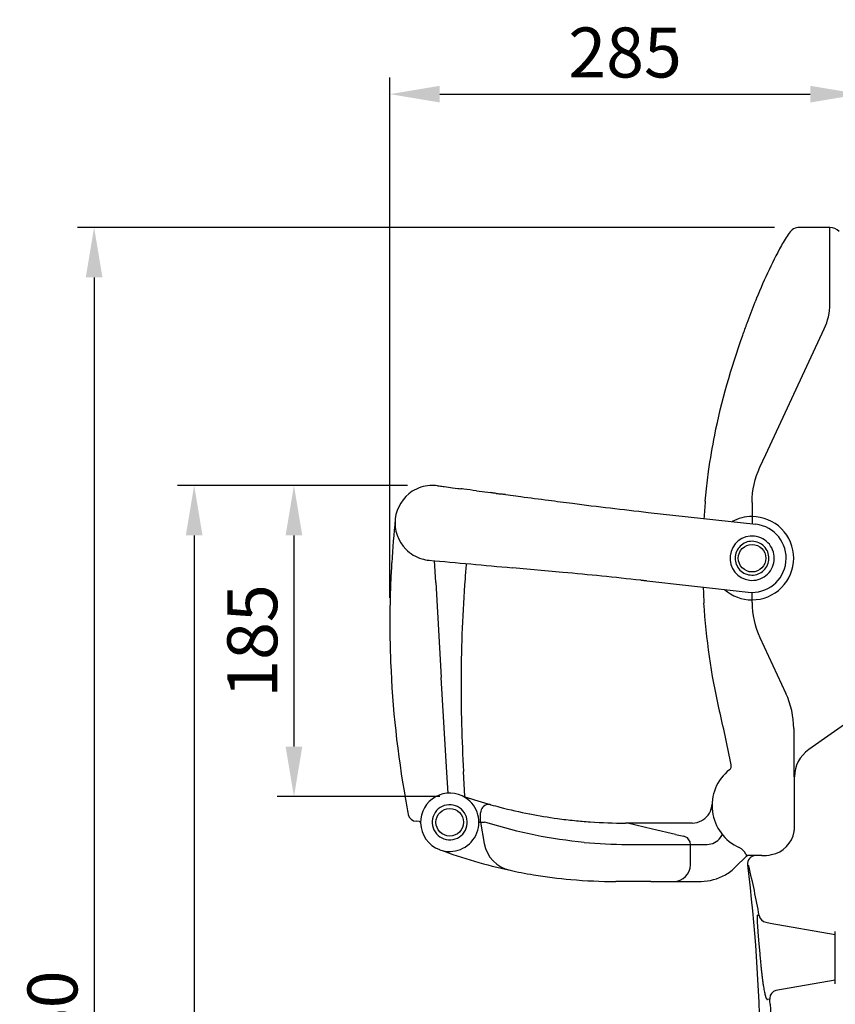
# Model space of a CAD drawing. Extents: x -2 to 3779, y -150 to 2270.
# Drawn here: x 1945 to 2435, y 494 to 1085 of the extents above; entities that cross this region are included whole.
import ezdxf

# ---------------------------------------------------------------- set-up
doc = ezdxf.new("R2010")
doc.units = 0
doc.header["$MEASUREMENT"] = 0
doc.layers.get('DEFPOINTS').update_dxf_attribs({"linetype": 'CONTINUOUS'})
for name, color, linetype in [('DIMENSION_LINES$02_DIMENSI', 1, 'CONTINUOUS'), ('DIMENSION_LINES$03_LINES', 18, 'CONTINUOUS'), ('DIMENSION_LINES$04_SUB_LIN', 4, 'CONTINUOUS')]:
    doc.layers.add(name, color=color, linetype=linetype)
doc.styles.add('_ｭ_ｳ__ｰ繧ｴ繧ｷ繝_け', font='txt')
doc.dimstyles.new('1_10', dxfattribs={"dimtxt": 30, "dimasz": 30, "dimexe": 10, "dimexo": 15, "dimgap": 10, "dimtad": 1, "dimtoh": 1, "dimdec": 0, "dimzin": 1, "dimtxsty": '_ｭ_ｳ__ｰ繧ｴ繧ｷ繝_け', "dimcen": 0, "dimazin": 3, "dimtfac": 1, "dimtdec": 4, "dimtix": 1, "dimtmove": 0, "dimatfit": 3, "dimtolj": 1, "dimtzin": 1})

# ---------------------------------------------------------------- blocks, each defined once
blk = doc.blocks.new('*D1')
at = {"layer": 'DEFPOINTS', "color": 0}
for p in [(2450, 1040), (2450, 943.76), (2167.56, 722.73)]:
    blk.add_point(p, dxfattribs=at)
at = {"layer": 'DIMENSION_LINES$02_DIMENSI', "color": 0}
for p, q in [((2167.56, 737.73), (2167.56, 1050)), ((2450, 958.76), (2450, 1050)), ((2197.56, 1040), (2420, 1040))]:
    blk.add_line(p, q, dxfattribs=at)
for points in [[(2197.56, 1045), (2197.56, 1035), (2167.56, 1040)], [(2420, 1035), (2420, 1045), (2450, 1040)]]:
    blk.add_solid(points, dxfattribs=at)
at = {"layer": 'DIMENSION_LINES$02_DIMENSI', "color": 0, "insert": (2308.78, 1065), "char_height": 30, "attachment_point": 5, "style": '_ｭ_ｳ__ｰ繧ｴ繧ｷ繝_け'}
blk.add_mtext('\\A1;285', dxfattribs=at)
blk = doc.blocks.new('*D15')
at = {"layer": 'DEFPOINTS', "color": 0}
for p in [(2193.17, 805.2), (2109.97, 618.42), (2212.63, 618.42)]:
    blk.add_point(p, dxfattribs=at)
at = {"layer": 'DIMENSION_LINES$02_DIMENSI', "color": 0}
for p, q in [((2178.17, 805.2), (2099.97, 805.2)), ((2109.97, 775.2), (2109.97, 648.42)), ((2197.63, 618.42), (2099.97, 618.42))]:
    blk.add_line(p, q, dxfattribs=at)
for points in [[(2114.97, 775.2), (2104.97, 775.2), (2109.97, 805.2)], [(2104.97, 648.42), (2114.97, 648.42), (2109.97, 618.42)]]:
    blk.add_solid(points, dxfattribs=at)
at = {"layer": 'DIMENSION_LINES$02_DIMENSI', "color": 0, "insert": (2084.97, 711.81), "char_height": 30, "attachment_point": 5, "rotation": 90, "style": '_ｭ_ｳ__ｰ繧ｴ繧ｷ繝_け'}
blk.add_mtext('\\A1;185', dxfattribs=at)
blk = doc.blocks.new('*D16')
at = {"layer": 'DEFPOINTS', "color": 0}
for p in [(2193.17, 805.2), (2050.07, 0), (2050.07, 0)]:
    blk.add_point(p, dxfattribs=at)
at = {"layer": 'DIMENSION_LINES$02_DIMENSI', "color": 0}
for p, q in [((2178.17, 805.2), (2040.07, 805.2)), ((2050.07, 775.2), (2050.07, 30)), ((2035.07, 0), (2040.07, 0))]:
    blk.add_line(p, q, dxfattribs=at)
for points in [[(2055.07, 775.2), (2045.07, 775.2), (2050.07, 805.2)], [(2045.07, 30), (2055.07, 30), (2050.07, 0)]]:
    blk.add_solid(points, dxfattribs=at)
at = {"layer": 'DIMENSION_LINES$02_DIMENSI', "color": 0, "insert": (2025.07, 402.6), "char_height": 30, "attachment_point": 5, "rotation": 90, "style": '_ｭ_ｳ__ｰ繧ｴ繧ｷ繝_け'}
blk.add_mtext('\\A1;805', dxfattribs=at)
blk = doc.blocks.new('*D20')
at = {"layer": 'DEFPOINTS', "color": 0}
for p in [(2413.51, 960), (1990, 0), (1990, 0)]:
    blk.add_point(p, dxfattribs=at)
at = {"layer": 'DIMENSION_LINES$02_DIMENSI', "color": 0}
for p, q in [((2398.51, 960), (1980, 960)), ((1990, 930), (1990, 30)), ((1975, 0), (1980, 0))]:
    blk.add_line(p, q, dxfattribs=at)
for points in [[(1995, 930), (1985, 930), (1990, 960)], [(1985, 30), (1995, 30), (1990, 0)]]:
    blk.add_solid(points, dxfattribs=at)
at = {"layer": 'DIMENSION_LINES$02_DIMENSI', "color": 0, "insert": (1965, 480), "char_height": 30, "attachment_point": 5, "rotation": 90, "style": '_ｭ_ｳ__ｰ繧ｴ繧ｷ繝_け'}
blk.add_mtext('\\A1;960', dxfattribs=at)

msp = doc.modelspace()

# ---------------------------------------------------------------- linework, layer by layer
at = {"layer": 'DIMENSION_LINES$03_LINES'}
for p, q in [((2431.69, 960), (2413.51, 960)), ((2196.13, 805.01), (2197.16, 804.87)), ((2205.24, 803.81), (2208.38, 803.41)), ((2219.6, 801.95), (2228.02, 800.85)), ((2236.96, 799.68), (2246.13, 798.48)), ((2322.65, 789.02), (2387.25, 781.88)), ((2271.45, 752.99), (2241.09, 755.78)), ((2318.14, 748.27), (2382.75, 741.12)), ((2447.87, 666.81), (2419.03, 646.62)), ((2212.63, 618.42), (2211.76, 633.52)), ((2410.5, 600.41), (2410.5, 630.23)), ((2222, 603), (2222, 608.7)), ((2185.22, 603.55), (2183.4, 603.6)), ((2185.72, 603.29), (2185.29, 603.54)), ((2222, 603), (2224.25, 590.27)), ((2309.66, 602.5), (2308.98, 602.5)), ((2349.03, 602.5), (2309.72, 602.5)), ((2310.33, 602.42), (2310.26, 602.44)), ((2325.34, 598.96), (2310.33, 602.42)), ((2339.12, 595.78), (2325.34, 598.96)), ((2339.12, 595.78), (2344.12, 594.62)), ((2348, 582.51), (2348, 589.75)), ((2348, 577.5), (2348, 582.51)), ((2381.43, 582.57), (2375.14, 576.29)), ((2381.92, 583.07), (2381.43, 582.57)), ((2382.33, 583), (2382.27, 583)), ((2382.27, 583), (2382.27, 583)), ((2382.49, 583), (2382.33, 583)), ((2382.51, 583), (2382.49, 583)), ((2383.26, 583), (2382.51, 583)), ((2384.45, 583), (2383.26, 583)), ((2385.95, 583), (2384.45, 583)), ((2390.8, 583), (2385.95, 583)), ((2382.24, 577.39), (2383.06, 576.83)), ((2324.22, 567.5), (2303.24, 567.5)), ((2324.22, 567.5), (2338, 567.5)), ((2338.12, 567.5), (2354.41, 567.5)), ((2393.3, 543), (2395.9, 542.54)), ((2395.9, 542.54), (2435, 535.65)), ((2435, 506.09), (2435, 537.48)), ((2435, 508.35), (2399.36, 502.07))]:
    msp.add_line(p, q, dxfattribs=at)
for points in [[(2356.91, 795.66), (2357.27, 799.4), (2357.65, 803.14), (2358.25, 808.31), (2358.93, 813.47), (2359.32, 816.27), (2359.74, 819.07), (2360.17, 821.86), (2360.63, 824.65), (2361.09, 827.32), (2361.57, 829.99), (2362.07, 832.65), (2362.59, 835.31), (2363.36, 839.11), (2364.18, 842.91), (2365.04, 846.69), (2365.95, 850.53), (2366.89, 854.31), (2367.86, 858.08), (2368.87, 861.85), (2369.92, 865.6), (2371, 869.34), (2372.12, 873.08), (2373.26, 876.8), (2374.44, 880.51), (2375.66, 884.24), (2376.9, 887.96), (2378.16, 891.63), (2379.44, 895.29, -0.002845), (2382.08, 902.6), (2386.89, 915.36)], [(2372.52, 637.52, 0.009266), (2365.77, 668.56, -0.001376), (2365.27, 670.8, -0.039741), (2356.15, 734.53)]]:
    msp.add_lwpolyline(points, format="xyb", dxfattribs=at)
msp.add_lwpolyline([(2382.24, 577.39), (2383.06, 570.54), (2383.83, 563.69), (2384.55, 556.82), (2385.23, 549.96), (2385.86, 543.09), (2386.45, 536.21), (2387, 529.33), (2387.5, 522.45), (2387.95, 515.59), (2388.36, 508.72), (2388.72, 501.86), (2389.04, 494.98), (2389.31, 487.9)], dxfattribs=at)
for centre in [(2385, 761.5), (2203.5, 603)]:
    msp.add_circle(centre, 8.25, dxfattribs=at)
for centre, radius, start, end in [((2413.51, 952.5), 7.5, 90, 146.36176), ((2431.69, 952), 8, 45, 90), ((2522.36, 880.08), 138.24, 146.36145, 150.03162), ((2649.55, 813.72), 281.63, 151.26235, 158.8421), ((2193.17, 782.7), 22.5, 108.18038, 122.66143), ((2193.17, 782.7), 22.5, 94.03605, 108.18038), ((2193.17, 782.7), 22.5, 82.43612, 94.03605), ((2663.41, 4347.93), 3573.61, 262.50328, 262.55324), ((3252.86, 8856.87), 8120.91, 262.552517, 262.588051), ((2193.17, 782.7), 22.5, 122.66222, 173.69268), ((4616.39, 19340.82), 18693.16, 262.598717, 262.604008), ((1108.12, -7686.46), 8560.86, 82.592135, 82.604261), ((409.72, -13052.87), 13972.53, 82.557504, 82.589384), ((-32954.32, -268176.36), 271268.38, 82.5475268, 82.5479942), ((-18345.21, -156493.97), 158634.54, 82.547149, 82.5475528), ((240589.14, 1823002.8), 1837725.76, 262.54759259, 262.54762767), ((8745.61, 50588.72), 50212.66, 262.547065, 262.548356), ((19992.41, 136564.17), 136920.61, 262.5476365, 262.5478742), ((-6691.55, -67444.72), 68825.99, 82.5481561, 82.548631), ((-7183.91, -71213.48), 72626.77, 82.5477106, 82.5486135), ((-847.21, -22768.94), 23769.56, 82.544683, 82.547452), ((3805.11, 12695.07), 11998.3, 262.534288, 262.614629), ((3805.11, 12695.07), 11998.3, 262.614629, 262.683603), ((2608.53, 3375.36), 2602.09, 262.68316, 263.69229), ((2754.33, 760.34), 398.98, 174.92104, 176.41142), ((2770.8, 722.73), 603.23, 174.0853, 176.57972), ((2193.17, 782.7), 22.5, 173.69268, 224.72314), ((2385, 761.5), 20.5, 353.69273, 83.69273), ((2385.09, 761.57), 13.24, 84.04565, 174.0388), ((2385, 761.5), 13.32, 353.68604, 83.69933), ((2193.17, 782.7), 22.5, 224.72289, 239.2037), ((2193.17, 782.7), 22.5, 239.20369, 253.34793), ((2385.07, 761.41), 13.24, 173.34659, 263.3397), ((2770.84, 722.73), 603.28, 176.76032, 177.84542), ((2770.61, 722.74), 603.05, 176.5809, 176.76029), ((2193.17, 782.7), 22.5, 253.34794, 264.80996), ((8527.46, 70515.42), 70042.32, 264.8096847, 264.8507131), ((3093.56, 684.29), 883.26, 175.1947, 175.7869), ((2385, 761.5), 20.5, 263.69273, 353.69273), ((2385, 761.5), 13.32, 263.68604, 353.69933), ((2018.66, -1977.43), 2742.1, 83.72994, 84.71045), ((2770.75, 722.73), 603.19, 177.84545, 178.39364), ((3093.97, 684.25), 883.67, 175.78737, 179.63602), ((2018.66, -1977.43), 2742.1, 83.65553, 83.72994), ((2770.99, 722.72), 603.42, 178.39367, 178.67702), ((2766.28, 760.34), 410.94, 182.26187, 183.60059), ((2770.79, 722.73), 603.23, 178.67693, 179.20107), ((2770.91, 722.73), 603.35, 179.20139, 181.16355), ((2770.8, 722.73), 603.24, 181.16377, 182.24068), ((2770.74, 722.73), 603.18, 182.24058, 190.11611), ((3093.99, 684.25), 883.68, 179.63599, 183.29087), ((2430.5, 630.23), 20, 125.00345, 180.0006), ((2388.51, 613.01), 27.51, 128.35492, 246.08856), ((2369.57, 636.94), 3, 308.35492, 11.17585), ((2203.5, 603), 17.5, 56.87149, 181.25765), ((2770.74, 722.73), 603.18, 190.11611, 190.99904), ((2203.5, 603), 17.5, 250.02526, 56.87149), ((2213.63, 618.48), 1, 183.28881, 235.67567), ((2308.84, 902.33), 299.83, 251.28539, 254.41409), ((2203.5, 603), 10.54, 93.28978, 273.29124), ((2203.5, 603), 10.54, 273.28982, 93.2912), ((2227, 608.7), 5, 99.34247, 180), ((2227, 608.7), 5, 75.19147, 99.34246), ((2308.85, 902.37), 299.87, 254.41314, 255.4804), ((2308.91, 902.62), 300.12, 255.48122, 258.97082), ((2349.03, 614.5), 12, 302.72347, 357.29921), ((2183.55, 608.6), 5, 190.99904, 268.2905), ((2185.21, 603.21), 0.336, 74.85739, 86.88288), ((2185.03, 602.6), 0.978, 0.85053, 44.39243), ((2308.89, 902.51), 300.01, 258.97164, 262.20842), ((2308.88, 902.47), 299.97, 262.20829, 264.15625), ((2308.89, 902.51), 300.01, 264.15624, 265.98602), ((2308.98, 903.86), 301.36, 265.98593, 270), ((2349.03, 614.5), 12, 270.01998, 299.55121), ((2349.03, 614.5), 12, 299.54824, 302.72028), ((2203.5, 603), 17.5, 181.25662, 249.43641), ((2309.66, 599.5), 3, 80.69299, 90.00017), ((2309.64, 599.4), 3.1, 78.40748, 80.6661), ((2393.33, 600.42), 17.17, 281.43086, 350.11518), ((2393.33, 600.41), 17.17, 350.11821, 357.96879), ((2393.35, 600.41), 17.15, 357.9707, 0.00101), ((2343, 589.75), 5, 67.85353, 77), ((2343, 589.75), 5, 0.00001, 67.85359), ((2203.5, 603), 17.5, 249.43641, 250.0251), ((2302.74, 867.54), 300.04, 249.47119, 257.87986), ((2243.94, 593.74), 20, 190.00004, 257.87986), ((2374.32, 581.03), 7.48, 66.03765, 66.08934), ((2374.32, 581.01), 7.49, 20.59567, 66.03905), ((2382.27, 584), 1, 200.67198, 270.02065), ((2387.2, 578), 5, 90.49487, 186.97049), ((2390.8, 613), 30, 270.00016, 281.40835), ((2302.78, 867.75), 300.26, 257.88114, 259.16771), ((2338, 577.5), 10, 270, 360), ((2353.94, 597.49), 29.99, 300.09283, 315.00173), ((2302.73, 867.5), 300, 259.16754, 260.61191), ((2302.73, 867.55), 300.05, 260.61311, 264.93923), ((2302.72, 867.33), 299.83, 264.93829, 270.09885), ((2353.91, 597.53), 30.04, 270.93662, 300.09074), ((2394.16, 547.9), 4.97, 189.91273, 260.08098), ((2400.53, 497.26), 4.93, 103.77141, 178.81283), ((2400.54, 497.28), 4.94, 178.94868, 185.62234), ((1881.53, 457.35), 515.6, 4.05132, 4.38764)]:
    msp.add_arc(centre, radius, start, end, dxfattribs=at)
at = {"layer": 'DIMENSION_LINES$04_SUB_LIN'}
for p, q in [((2431.69, 954.11), (2431.69, 960)), ((2431.69, 914), (2431.69, 954.11)), ((2385, 795), (2385, 782.12)), ((2195.11, 746.98), (2194.35, 760.03)), ((2195.11, 746.97), (2198.44, 689.82)), ((2385, 735), (2385, 741)), ((2389.68, 713.87), (2405.32, 680.35)), ((2201.76, 632.95), (2198.44, 689.82)), ((2410, 659.22), (2410, 630.23)), ((2202.48, 620.47), (2201.76, 632.95)), ((2221, 603), (2224.4, 603)), ((2324.22, 589.75), (2338, 589.75)), ((2338, 589.75), (2347.99, 589.75)), ((2348, 589.75), (2358, 589.75)), ((2388.33, 547.3), (2389.26, 547.04)), ((2395.62, 496.79), (2394.32, 496.6))]:
    msp.add_line(p, q, dxfattribs=at)
for points in [[(2393.26, 823.81), (2428.39, 899.14, 0.109517), (2431.69, 914)], [(2385, 795, -0.109518), (2389.68, 816.13), (2393.26, 823.81)], [(2284.23, 590.95, -0.05364), (2225.91, 602.77, 0.076935), (2224.4, 603)], [(2284.23, 590.95, 0.023202), (2310, 589.75), (2324.22, 589.75)], [(2358, 589.75, 0.244699), (2365.97, 593.9), (2367.18, 595.63)], [(2388.33, 547.3), (2388.33, 547.3), (2388.33, 547.3), (2388.33, 547.3), (2388.32, 547.3), (2388.32, 547.3), (2388.32, 547.3), (2388.31, 547.3), (2388.31, 547.3), (2388.31, 547.3), (2388.31, 547.3), (2388.3, 547.3), (2388.3, 547.3), (2388.3, 547.3), (2388.29, 547.3), (2388.29, 547.3), (2388.29, 547.3), (2388.29, 547.3), (2388.28, 547.3), (2388.28, 547.3), (2388.28, 547.3), (2388.28, 547.29), (2388.27, 547.29), (2388.27, 547.29), (2388.27, 547.29), (2388.27, 547.29), (2388.27, 547.29), (2388.26, 547.29), (2388.26, 547.29), (2388.26, 547.29), (2388.26, 547.28), (2388.25, 547.28), (2388.25, 547.28), (2388.25, 547.28), (2388.25, 547.28), (2388.25, 547.28), (2388.24, 547.27), (2388.24, 547.27), (2388.24, 547.27), (2388.24, 547.27), (2388.23, 547.27), (2388.23, 547.27), (2388.23, 547.26), (2388.23, 547.26), (2388.22, 547.25), (2388.22, 547.25), (2388.21, 547.24), (2388.21, 547.24), (2388.21, 547.23), (2388.2, 547.23), (2388.2, 547.22), (2388.19, 547.21), (2388.19, 547.21), (2388.19, 547.2), (2388.18, 547.19), (2388.18, 547.18), (2388.17, 547.17), (2388.17, 547.15), (2388.16, 547.13), (2388.15, 547.11), (2388.15, 547.09), (2388.14, 547.07), (2388.13, 547.05), (2388.12, 547), (2388.11, 546.95), (2388.1, 546.89), (2388.09, 546.83), (2388.08, 546.77), (2388.07, 546.7), (2388.06, 546.52), (2388.05, 546.35), (2388.04, 546.17), (2388.03, 546, 0.010211), (2388.03, 545.04, 0.005854), (2388.07, 543.84, 0.003763), (2388.15, 542.33, 0.002633), (2388.27, 540.4, 0.001587), (2388.41, 538.42, 0.001093), (2388.57, 536.34, 0.000838), (2388.74, 534.11, 0.000592), (2388.91, 532.12), (2389.6, 524.25, 0.000605), (2389.79, 522.21, 0.000979), (2390.06, 519.42, 0.001348), (2390.37, 516.39, 0.001407), (2390.63, 513.95, 0.001736), (2390.89, 511.61, 0.002171), (2391.16, 509.36, 0.002726), (2391.44, 507.24, 0.00347), (2391.72, 505.25, 0.004478), (2392.01, 503.43, 0.005788), (2392.31, 501.82, 0.008013), (2392.61, 500.36, 0.010308), (2392.89, 499.22, 0.014647), (2393.17, 498.29), (2393.24, 498.1), (2393.3, 497.92), (2393.37, 497.73), (2393.45, 497.55), (2393.52, 497.4), (2393.56, 497.33), (2393.59, 497.26), (2393.63, 497.2), (2393.66, 497.14), (2393.69, 497.08), (2393.73, 497.02), (2393.76, 496.97), (2393.8, 496.93), (2393.83, 496.88), (2393.85, 496.86), (2393.87, 496.84), (2393.88, 496.82), (2393.9, 496.8), (2393.92, 496.78), (2393.94, 496.77), (2393.95, 496.75), (2393.97, 496.73), (2393.99, 496.72), (2394, 496.71), (2394.02, 496.69), (2394.04, 496.68), (2394.05, 496.67), (2394.06, 496.66), (2394.07, 496.66), (2394.08, 496.65), (2394.09, 496.65), (2394.1, 496.64), (2394.1, 496.64), (2394.11, 496.64), (2394.12, 496.63), (2394.13, 496.63), (2394.14, 496.63), (2394.15, 496.62), (2394.15, 496.62), (2394.16, 496.62), (2394.17, 496.61), (2394.18, 496.61), (2394.19, 496.61), (2394.2, 496.61), (2394.2, 496.61), (2394.21, 496.6), (2394.22, 496.6), (2394.23, 496.6), (2394.24, 496.6), (2394.25, 496.6), (2394.25, 496.6), (2394.26, 496.6), (2394.27, 496.6), (2394.28, 496.6), (2394.28, 496.6), (2394.29, 496.6), (2394.29, 496.6), (2394.3, 496.6), (2394.31, 496.6), (2394.31, 496.6), (2394.32, 496.6)]]:
    msp.add_lwpolyline(points, format="xyb", dxfattribs=at)
msp.add_lwpolyline([(2395.85, 493.77), (2396.26, 487.38), (2396.61, 480.98), (2396.87, 474.94), (2397.07, 468.9), (2397.19, 463.26), (2397.25, 457.26), (2397.28, 449.44), (2397.28, 439.15)], dxfattribs=at)
for centre, radius, start, end in [((2385, 761.5), 25, 90.00095, 118.6074), ((2385, 761.5), 25, 359.99966, 90.00032), ((2384.98, 761.48), 10.15, 83.58021, 173.58917), ((2385, 761.5), 10.13, 353.68604, 83.69933), ((2384.98, 761.52), 10.15, 173.79641, 263.80494), ((2385, 761.5), 10.13, 263.68604, 353.69933), ((2385, 761.5), 25, 269.99983, 0.00031), ((2385, 761.5), 25, 228.77687, 270.00028), ((2435, 735), 50, 179.99998, 205.00002), ((2360, 659.22), 50, 0.00085, 24.99976), ((1886.49, 457.86), 510.62, 10.05788, 13.47332)]:
    msp.add_arc(centre, radius, start, end, dxfattribs=at)

# ---------------------------------------------------------------- dimensions: what is measured, and where the dimension line sits
at = {"layer": 'DIMENSION_LINES$02_DIMENSI'}
dim = msp.add_linear_dim(base=(2450, 1040), p1=(2167.56, 722.73), p2=(2450, 943.76), text='285', dimstyle='1_10', dxfattribs=at)
dim.commit()
dim.dimension.update_dxf_attribs({"geometry": '*D1', "text_midpoint": (2308.78, 1065)})
for base, p1, p2, text, picture, middle in [((1990, 0), (2413.51, 960), (1990, 0), '960', '*D20', (1965, 480)), ((2050.07, 0), (2193.17, 805.2), (2050.07, 0), '805', '*D16', (2025.07, 402.6)), ((2109.97, 618.42), (2193.17, 805.2), (2212.63, 618.42), '185', '*D15', (2084.97, 711.81))]:
    dim = msp.add_linear_dim(base=base, p1=p1, p2=p2, angle=90, text=text, dimstyle='1_10', dxfattribs=at)
    dim.commit()
    dim.dimension.update_dxf_attribs({"geometry": picture, "text_midpoint": middle})

doc.saveas('drawing.dxf')
